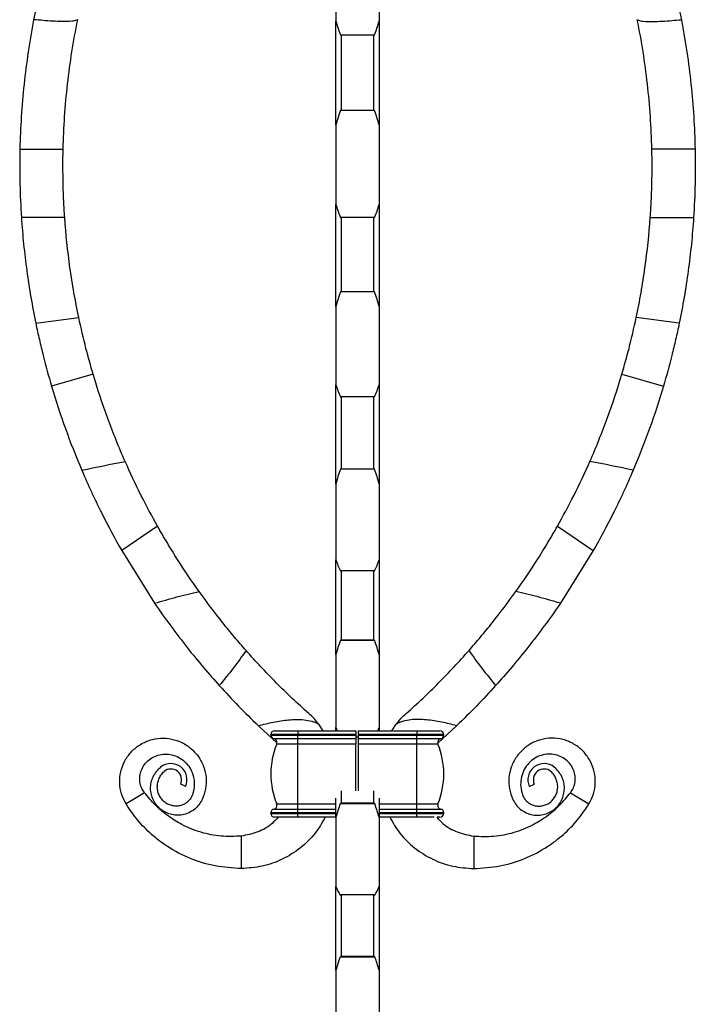
# Model space of a CAD drawing. Units: millimetres. Extents: x 50 to 2920, y 50 to 2050.
# Drawn here: x 2230 to 2355, y 825 to 1007 of the extents above; entities that cross this region are included whole.
import ezdxf

# ---------------------------------------------------------------- set-up
doc = ezdxf.new("R2010")
doc.units = ezdxf.units.MM
doc.header["$LTSCALE"] = 10

msp = doc.modelspace()

# ---------------------------------------------------------------- linework, layer by layer
at = {"color": 7, "linetype": 'Continuous', "lineweight": 25}
for p, q in [((2288.78, 1021.84), (2288.78, 1006.99)), ((2296.78, 1021.84), (2296.78, 1006.99)), ((2288.78, 987.79), (2288.78, 1006.99)), ((2296.78, 1006.99), (2296.78, 987.79)), ((2289.62, 1004.46), (2289.78, 1004.46)), ((2289.78, 1004.46), (2289.78, 990.47)), ((2289.78, 1004.46), (2295.78, 1004.46)), ((2295.78, 990.47), (2295.78, 1004.46)), ((2295.78, 1004.46), (2295.93, 1004.46)), ((2289.78, 990.47), (2289.62, 990.45)), ((2295.93, 990.45), (2289.62, 990.45)), ((2295.78, 990.47), (2289.78, 990.47)), ((2295.93, 990.45), (2295.78, 990.47)), ((2288.78, 987.79), (2288.78, 973.05)), ((2296.78, 987.79), (2296.78, 973.05)), ((2230.31, 983.3), (2238.31, 983.3)), ((2355.24, 983.3), (2347.24, 983.3)), ((2288.78, 954.17), (2288.78, 973.05)), ((2296.78, 973.05), (2296.78, 954.17)), ((2238.61, 970.67), (2230.59, 970.67)), ((2289.62, 970.65), (2289.78, 970.68)), ((2289.78, 970.68), (2289.78, 956.9)), ((2289.78, 970.68), (2295.78, 970.68)), ((2295.78, 956.9), (2295.78, 970.68)), ((2295.78, 970.68), (2295.94, 970.65)), ((2346.95, 970.67), (2354.96, 970.67)), ((2289.78, 956.9), (2289.62, 956.86)), ((2295.94, 956.86), (2289.62, 956.86)), ((2295.78, 956.9), (2289.78, 956.9)), ((2295.94, 956.86), (2295.78, 956.9)), ((2288.78, 954.17), (2288.78, 939.7)), ((2296.78, 954.17), (2296.78, 939.7)), ((2233.25, 951.06), (2241.2, 952.13)), ((2352.3, 951.06), (2344.35, 952.13)), ((2243.85, 941.67), (2236.17, 939.44)), ((2341.7, 941.67), (2349.39, 939.44)), ((2288.78, 921.37), (2288.78, 939.7)), ((2296.78, 939.7), (2296.78, 921.37)), ((2289.61, 937.47), (2289.78, 937.51)), ((2289.78, 937.51), (2289.78, 924.09)), ((2289.78, 937.51), (2295.78, 937.51)), ((2295.78, 924.09), (2295.78, 937.51)), ((2295.78, 937.51), (2295.94, 937.47)), ((2289.78, 924.09), (2289.61, 924.04)), ((2295.95, 924.04), (2289.61, 924.04)), ((2295.78, 924.09), (2289.78, 924.09)), ((2295.95, 924.04), (2295.78, 924.09)), ((2288.78, 921.37), (2288.78, 907.3)), ((2296.78, 921.37), (2296.78, 907.3)), ((2255.78, 913.51), (2249.15, 908.99)), ((2329.77, 913.51), (2336.41, 908.99)), ((2249.15, 908.99), (2255.24, 899.25)), ((2336.41, 908.99), (2330.32, 899.25)), ((2288.78, 889.74), (2288.78, 907.3)), ((2296.78, 907.3), (2296.78, 889.74)), ((2289.6, 905.27), (2289.78, 905.33)), ((2289.78, 905.33), (2289.78, 892.43)), ((2289.78, 905.33), (2295.78, 905.33)), ((2295.78, 892.43), (2295.78, 905.33)), ((2295.78, 905.33), (2295.95, 905.27)), ((2289.78, 892.43), (2289.6, 892.35)), ((2295.96, 892.35), (2289.6, 892.35)), ((2295.78, 892.43), (2289.78, 892.43)), ((2295.96, 892.35), (2295.78, 892.43)), ((2288.78, 889.74), (2288.78, 876.22)), ((2296.78, 889.74), (2296.78, 876.22)), ((2286.43, 875.64), (2285.61, 876.86)), ((2299.13, 875.64), (2299.95, 876.86)), ((2274.43, 876.57), (2277.86, 873.4)), ((2281.74, 874.94), (2276.74, 874.94)), ((2276.74, 874.82), (2276.74, 874.94)), ((2276.74, 874.82), (2281.74, 874.82)), ((2277.44, 875.64), (2281.74, 875.64)), ((2281.74, 875.64), (2281.74, 874.94)), ((2281.74, 875.64), (2292.49, 875.64)), ((2281.74, 874.82), (2281.74, 874.94)), ((2292.49, 874.94), (2281.74, 874.94)), ((2281.74, 874.13), (2281.74, 874.82)), ((2281.74, 874.82), (2292.49, 874.82)), ((2288.78, 876.22), (2289.04, 875.64)), ((2288.78, 875.64), (2288.78, 876.22)), ((2292.49, 875.64), (2292.49, 874.94)), ((2292.49, 874.82), (2292.49, 874.94)), ((2292.49, 874.82), (2292.49, 874.13)), ((2292.99, 875.64), (2303.74, 875.64)), ((2292.99, 874.94), (2292.99, 875.64)), ((2303.74, 874.94), (2292.99, 874.94)), ((2292.99, 874.82), (2292.99, 874.94)), ((2292.99, 874.82), (2303.74, 874.82)), ((2292.99, 874.13), (2292.99, 874.82)), ((2296.52, 875.64), (2296.78, 876.22)), ((2296.78, 876.22), (2296.78, 875.64)), ((2303.74, 875.64), (2303.74, 874.94)), ((2303.74, 875.64), (2308.04, 875.64)), ((2308.74, 874.94), (2303.74, 874.94)), ((2303.74, 874.82), (2303.74, 874.94)), ((2303.74, 874.13), (2303.74, 874.82)), ((2303.74, 874.82), (2308.74, 874.82)), ((2311.12, 876.57), (2307.64, 873.35)), ((2308.74, 874.82), (2308.74, 874.94)), ((2281.74, 874.13), (2277.31, 874.13)), ((2281.74, 873.18), (2277.82, 873.18)), ((2292.49, 874.13), (2281.74, 874.13)), ((2281.74, 873.18), (2281.74, 874.13)), ((2281.74, 862.1), (2281.74, 873.18)), ((2292.49, 873.18), (2281.74, 873.18)), ((2292.49, 874.49), (2292.99, 874.49)), ((2292.49, 874.13), (2292.49, 873.18)), ((2292.49, 864.55), (2292.49, 873.18)), ((2303.74, 874.13), (2292.99, 874.13)), ((2292.99, 873.18), (2292.99, 874.13)), ((2303.74, 873.18), (2292.99, 873.18)), ((2292.99, 864.55), (2292.99, 873.18)), ((2308.18, 874.13), (2303.74, 874.13)), ((2303.74, 873.18), (2303.74, 874.13)), ((2303.74, 862.1), (2303.74, 873.18)), ((2307.67, 873.18), (2303.74, 873.18)), ((2260.99, 865.35), (2260.07, 865.75)), ((2324.57, 865.35), (2325.48, 865.75)), ((2253.37, 864.18), (2249.95, 862.09)), ((2289.78, 864.55), (2289.78, 862.24)), ((2295.78, 862.24), (2295.78, 864.55)), ((2332.19, 864.18), (2335.6, 862.09)), ((2277.82, 862.1), (2281.74, 862.1)), ((2281.74, 861.16), (2281.74, 862.1)), ((2288.78, 859.62), (2288.78, 863.18)), ((2289.78, 862.24), (2289.59, 862.14)), ((2295.97, 862.14), (2289.59, 862.14)), ((2295.78, 862.24), (2289.78, 862.24)), ((2295.97, 862.14), (2295.78, 862.24)), ((2296.78, 863.18), (2296.78, 859.62)), ((2303.74, 862.1), (2307.67, 862.1)), ((2303.74, 861.16), (2303.74, 862.1)), ((2281.74, 860.47), (2276.74, 860.47)), ((2276.74, 860.34), (2276.74, 860.47)), ((2276.74, 860.34), (2281.74, 860.34)), ((2277.31, 861.16), (2281.74, 861.16)), ((2281.74, 860.47), (2281.74, 861.16)), ((2281.74, 860.34), (2281.74, 860.47)), ((2281.74, 859.64), (2281.74, 860.34)), ((2303.74, 860.47), (2303.74, 861.16)), ((2303.74, 861.16), (2308.18, 861.16)), ((2303.74, 860.34), (2303.74, 860.47)), ((2308.74, 860.47), (2303.74, 860.47)), ((2303.74, 860.34), (2308.74, 860.34)), ((2303.74, 859.64), (2303.74, 860.34)), ((2308.74, 860.34), (2308.74, 860.47)), ((2281.74, 859.64), (2277.44, 859.64)), ((2288.78, 859.64), (2281.74, 859.64)), ((2288.78, 859.62), (2288.78, 846.8)), ((2303.74, 859.64), (2296.78, 859.64)), ((2296.78, 859.62), (2296.78, 846.8)), ((2306.97, 859.64), (2303.74, 859.64)), ((2308.04, 859.64), (2307.5, 859.64)), ((2271.28, 856.14), (2271.28, 850.14)), ((2314.28, 856.14), (2314.28, 850.14)), ((2288.78, 831.36), (2288.78, 846.8)), ((2296.78, 846.8), (2296.78, 831.36)), ((2289.58, 845.23), (2289.78, 845.34)), ((2289.78, 845.34), (2289.78, 833.88)), ((2289.78, 845.34), (2295.78, 845.34)), ((2295.78, 833.88), (2295.78, 845.34)), ((2295.78, 845.34), (2295.98, 845.23)), ((2289.78, 833.88), (2289.57, 833.75)), ((2295.99, 833.75), (2289.57, 833.75)), ((2295.78, 833.88), (2289.78, 833.88)), ((2295.99, 833.75), (2295.78, 833.88)), ((2288.78, 831.36), (2288.78, 819.36)), ((2296.78, 831.36), (2296.78, 819.36))]:
    msp.add_line(p, q, dxfattribs=at)
at = {"color": 8, "linetype": 'Continuous', "lineweight": 25}
for p, q in [((2281.74, 862.1), (2288.78, 862.1)), ((2296.78, 862.1), (2303.74, 862.1)), ((2281.74, 861.16), (2288.78, 861.16)), ((2288.78, 860.47), (2281.74, 860.47)), ((2281.74, 860.34), (2288.78, 860.34)), ((2296.78, 861.16), (2303.74, 861.16)), ((2303.74, 860.47), (2296.78, 860.47)), ((2296.78, 860.34), (2303.74, 860.34))]:
    msp.add_line(p, q, dxfattribs=at)
at = {"color": 7, "linetype": 'Continuous', "lineweight": 25}
for centre, radius, start, end in [((2277.44, 874.94), 0.7, 90, 180), ((2277.44, 874.82), 0.7, 180, 258.6075), ((2308.04, 874.94), 0.7, 0, 90), ((2308.04, 874.82), 0.7, 281.3925, 0), ((2291.58, 867.64), 14.83, 158.0751, 201.9249), ((2277.17, 873.44), 0.7, 338.0751, 78.6075), ((2308.32, 873.44), 0.7, 101.3925, 201.9249), ((2293.91, 867.64), 14.83, 338.0751, 21.9249), ((2258.24, 866.56), 3, 336.0683, 128.8571), ((2327.31, 866.56), 3, 51.1429, 203.9317), ((2258.24, 866.56), 2, 336.0683, 128.8571), ((2327.31, 866.56), 2, 51.1429, 203.9317), ((2277.17, 861.84), 0.7, 281.3925, 21.9249), ((2308.32, 861.84), 0.7, 158.0751, 258.6075), ((2277.44, 860.47), 0.7, 101.3925, 180), ((2277.44, 860.34), 0.7, 180, 270), ((2308.04, 860.34), 0.7, 270, 0), ((2308.04, 860.47), 0.7, 0, 78.6075)]:
    msp.add_arc(centre, radius, start, end, dxfattribs=at)
for points, knots in [([(2233.75, 1011.53), (2233.59, 1010.82), (2233.44, 1010.1), (2233.14, 1008.67), (2233, 1007.95), (2232.86, 1007.24)], [0, 0, 0, 0, 0.5, 0.5, 1, 1, 1, 1]), ([(2351.8, 1011.53), (2351.96, 1010.82), (2352.12, 1010.1), (2352.42, 1008.67), (2352.56, 1007.95), (2352.7, 1007.24)], [0, 0, 0, 0, 0.5, 0.5, 1, 1, 1, 1]), ([(2232.86, 1007.24), (2232.48, 1005.26), (2232.14, 1003.27), (2231.55, 999.29), (2231.29, 997.29), (2230.66, 991.31), (2230.4, 987.31), (2230.31, 983.3)], [0, 0, 0, 0, 0.25, 0.25, 0.5, 0.5, 1, 1, 1, 1]), ([(2241.02, 1007.25), (2240.96, 1007.22), (2240.63, 1007.05), (2239.04, 1006.86), (2236.4, 1006.95), (2234.03, 1007.15), (2232.86, 1007.24)], [0, 0, 0, 0, 0.025168, 0.134959, 0.570117, 1, 1, 1, 1]), ([(2238.31, 983.3), (2238.41, 987.34), (2238.68, 991.35), (2239.58, 999.34), (2240.21, 1003.31), (2241.02, 1007.25)], [0, 0, 0, 0, 0.5, 0.5, 1, 1, 1, 1]), ([(2344.54, 1007.25), (2344.6, 1007.22), (2344.93, 1007.05), (2346.51, 1006.86), (2349.16, 1006.95), (2351.52, 1007.15), (2352.7, 1007.24)], [0, 0, 0, 0, 0.025168, 0.134959, 0.570117, 1, 1, 1, 1]), ([(2347.24, 983.3), (2347.15, 987.34), (2346.87, 991.35), (2345.97, 999.34), (2345.34, 1003.31), (2344.54, 1007.25)], [0, 0, 0, 0, 0.5, 0.5, 1, 1, 1, 1]), ([(2352.7, 1007.24), (2353.08, 1005.26), (2353.42, 1003.27), (2354.01, 999.29), (2354.26, 997.29), (2354.9, 991.31), (2355.15, 987.31), (2355.24, 983.3)], [0, 0, 0, 0, 0.25, 0.25, 0.5, 0.5, 1, 1, 1, 1]), ([(2230.31, 983.3), (2230.29, 982.24), (2230.28, 981.17), (2230.28, 979.02), (2230.29, 977.95), (2230.36, 974.76), (2230.46, 972.69), (2230.59, 970.67)], [0, 0, 0, 0, 0.25, 0.25, 0.5, 0.5, 1, 1, 1, 1]), ([(2238.61, 970.67), (2238.54, 971.68), (2238.48, 972.7), (2238.4, 974.27), (2238.38, 974.79), (2238.34, 975.85), (2238.33, 976.38), (2238.27, 979.04), (2238.26, 981.17), (2238.31, 983.3)], [0, 0, 0, 0, 0.25, 0.25, 0.375, 0.375, 0.5, 0.5, 1, 1, 1, 1]), ([(2346.95, 970.67), (2347.02, 971.68), (2347.08, 972.7), (2347.15, 974.27), (2347.17, 974.79), (2347.21, 975.85), (2347.23, 976.38), (2347.29, 979.04), (2347.29, 981.17), (2347.24, 983.3)], [0, 0, 0, 0, 0.25, 0.25, 0.375, 0.375, 0.5, 0.5, 1, 1, 1, 1]), ([(2355.24, 983.3), (2355.27, 982.24), (2355.28, 981.17), (2355.28, 979.02), (2355.26, 977.95), (2355.19, 974.76), (2355.1, 972.69), (2354.96, 970.67)], [0, 0, 0, 0, 0.25, 0.25, 0.5, 0.5, 1, 1, 1, 1]), ([(2288.78, 973.05), (2288.9, 972.64), (2289.03, 972.23), (2289.31, 971.43), (2289.46, 971.04), (2289.62, 970.65)], [0, 0, 0, 0, 0.5, 0.5, 1, 1, 1, 1]), ([(2230.59, 970.67), (2230.7, 969.01), (2230.84, 967.36), (2231.17, 964.05), (2231.37, 962.4), (2232.04, 957.49), (2232.59, 954.26), (2233.25, 951.06)], [0, 0, 0, 0, 0.25, 0.25, 0.5, 0.5, 1, 1, 1, 1]), ([(2241.2, 952.13), (2240.88, 953.65), (2240.59, 955.18), (2240.05, 958.26), (2239.8, 959.8), (2239.15, 964.43), (2238.83, 967.54), (2238.61, 970.67)], [0, 0, 0, 0, 0.25, 0.25, 0.5, 0.5, 1, 1, 1, 1]), ([(2344.35, 952.13), (2344.67, 953.65), (2344.97, 955.18), (2345.51, 958.26), (2345.75, 959.8), (2346.4, 964.43), (2346.73, 967.54), (2346.95, 970.67)], [0, 0, 0, 0, 0.25, 0.25, 0.5, 0.5, 1, 1, 1, 1]), ([(2354.96, 970.67), (2354.86, 969.01), (2354.72, 967.36), (2354.38, 964.05), (2354.19, 962.4), (2353.52, 957.49), (2352.96, 954.26), (2352.3, 951.06)], [0, 0, 0, 0, 0.25, 0.25, 0.5, 0.5, 1, 1, 1, 1]), ([(2243.85, 941.67), (2243.4, 943.24), (2242.44, 946.59), (2241.63, 950.2), (2241.2, 952.13)], [0, 0, 0, 0, 0.4660157, 1, 1, 1, 1]), ([(2341.7, 941.67), (2342.15, 943.24), (2343.12, 946.59), (2343.92, 950.2), (2344.35, 952.13)], [0, 0, 0, 0, 0.4660157, 1, 1, 1, 1]), ([(2233.25, 951.06), (2233.46, 950.06), (2233.68, 949.05), (2234.03, 947.55), (2234.14, 947.05), (2234.38, 946.06), (2234.5, 945.57), (2235.12, 943.13), (2235.63, 941.26), (2236.17, 939.44)], [0, 0, 0, 0, 0.25, 0.25, 0.375, 0.375, 0.5, 0.5, 1, 1, 1, 1]), ([(2352.3, 951.06), (2352.09, 950.06), (2351.87, 949.05), (2351.53, 947.55), (2351.41, 947.05), (2351.17, 946.06), (2351.05, 945.57), (2350.44, 943.13), (2349.92, 941.26), (2349.39, 939.44)], [0, 0, 0, 0, 0.25, 0.25, 0.375, 0.375, 0.5, 0.5, 1, 1, 1, 1]), ([(2249.78, 925.51), (2248.62, 928.12), (2247.56, 930.77), (2245.58, 936.16), (2244.67, 938.89), (2243.85, 941.67)], [0, 0, 0, 0, 0.5, 0.5, 1, 1, 1, 1]), ([(2335.78, 925.51), (2336.93, 928.12), (2338, 930.77), (2339.98, 936.16), (2340.88, 938.89), (2341.7, 941.67)], [0, 0, 0, 0, 0.5, 0.5, 1, 1, 1, 1]), ([(2236.17, 939.44), (2236.95, 936.79), (2237.81, 934.16), (2239.68, 928.96), (2240.69, 926.39), (2241.78, 923.85)], [0, 0, 0, 0, 0.5, 0.5, 1, 1, 1, 1]), ([(2288.78, 939.7), (2288.9, 939.32), (2289.03, 938.94), (2289.3, 938.19), (2289.45, 937.83), (2289.61, 937.47)], [0, 0, 0, 0, 0.5, 0.5, 1, 1, 1, 1]), ([(2349.39, 939.44), (2348.6, 936.79), (2347.74, 934.16), (2345.87, 928.96), (2344.86, 926.39), (2343.78, 923.85)], [0, 0, 0, 0, 0.5, 0.5, 1, 1, 1, 1]), ([(2255.78, 913.51), (2254.77, 915.31), (2253.74, 917.23), (2251.7, 921.29), (2250.72, 923.37), (2249.78, 925.51)], [0, 0, 0, 0, 0.5, 0.5, 1, 1, 1, 1]), ([(2329.77, 913.51), (2330.79, 915.31), (2331.81, 917.23), (2333.86, 921.29), (2334.84, 923.37), (2335.78, 925.51)], [0, 0, 0, 0, 0.5, 0.5, 1, 1, 1, 1]), ([(2241.78, 923.85), (2242.35, 922.51), (2242.94, 921.18), (2243.84, 919.22), (2244.15, 918.57), (2244.77, 917.28), (2245.08, 916.64), (2246.64, 913.52), (2247.9, 911.18), (2249.15, 908.99)], [0, 0, 0, 0, 0.25, 0.25, 0.375, 0.375, 0.5, 0.5, 1, 1, 1, 1]), ([(2343.78, 923.85), (2343.21, 922.51), (2342.62, 921.18), (2341.71, 919.22), (2341.4, 918.57), (2340.78, 917.28), (2340.47, 916.64), (2338.91, 913.52), (2337.65, 911.18), (2336.41, 908.99)], [0, 0, 0, 0, 0.25, 0.25, 0.375, 0.375, 0.5, 0.5, 1, 1, 1, 1]), ([(2263.5, 901.39), (2262.12, 903.33), (2260.78, 905.31), (2258.84, 908.35), (2258.21, 909.37), (2256.98, 911.43), (2256.37, 912.47), (2255.78, 913.51)], [0, 0, 0, 0, 0.5, 0.5, 0.75, 0.75, 1, 1, 1, 1]), ([(2322.05, 901.39), (2323.44, 903.33), (2324.78, 905.31), (2326.71, 908.35), (2327.34, 909.37), (2328.58, 911.43), (2329.18, 912.47), (2329.77, 913.51)], [0, 0, 0, 0, 0.5, 0.5, 0.75, 0.75, 1, 1, 1, 1]), ([(2288.78, 907.3), (2288.9, 906.95), (2289.02, 906.6), (2289.3, 905.92), (2289.45, 905.59), (2289.6, 905.27)], [0, 0, 0, 0, 0.5, 0.5, 1, 1, 1, 1]), ([(2255.24, 899.25), (2256.6, 899.65), (2257.97, 900.04), (2260.72, 900.76), (2262.11, 901.09), (2263.5, 901.39)], [0, 0, 0, 0, 0.5, 0.5, 1, 1, 1, 1]), ([(2272.15, 890.5), (2271.45, 891.3), (2270.74, 892.12), (2269.65, 893.41), (2269.29, 893.85), (2268.56, 894.74), (2268.19, 895.19), (2266.36, 897.49), (2264.92, 899.4), (2263.5, 901.39)], [0, 0, 0, 0, 0.25, 0.25, 0.375, 0.375, 0.5, 0.5, 1, 1, 1, 1]), ([(2313.41, 890.5), (2314.11, 891.3), (2314.82, 892.12), (2315.9, 893.41), (2316.26, 893.85), (2316.99, 894.74), (2317.36, 895.19), (2319.19, 897.49), (2320.64, 899.4), (2322.05, 901.39)], [0, 0, 0, 0, 0.25, 0.25, 0.375, 0.375, 0.5, 0.5, 1, 1, 1, 1]), ([(2330.32, 899.25), (2328.96, 899.65), (2327.59, 900.04), (2324.83, 900.76), (2323.45, 901.09), (2322.05, 901.39)], [0, 0, 0, 0, 0.5, 0.5, 1, 1, 1, 1]), ([(2255.24, 899.25), (2256.21, 897.82), (2257.21, 896.42), (2258.72, 894.37), (2259.23, 893.69), (2260.25, 892.35), (2260.76, 891.69), (2262.29, 889.76), (2263.3, 888.53), (2265.28, 886.19), (2266.26, 885.08), (2267.21, 884.02)], [0, 0, 0, 0, 0.25, 0.25, 0.375, 0.375, 0.5, 0.5, 0.75, 0.75, 1, 1, 1, 1]), ([(2330.32, 899.25), (2329.34, 897.82), (2328.35, 896.42), (2326.84, 894.37), (2326.33, 893.69), (2325.31, 892.35), (2324.79, 891.69), (2323.26, 889.76), (2322.26, 888.53), (2320.27, 886.19), (2319.3, 885.08), (2318.34, 884.02)], [0, 0, 0, 0, 0.25, 0.25, 0.375, 0.375, 0.5, 0.5, 0.75, 0.75, 1, 1, 1, 1]), ([(2272.15, 890.5), (2271.39, 889.37), (2270.58, 888.28), (2268.93, 886.12), (2268.08, 885.06), (2267.21, 884.02)], [0, 0, 0, 0, 0.5, 0.5, 1, 1, 1, 1]), ([(2283.75, 878.85), (2281.69, 880.68), (2279.69, 882.57), (2275.83, 886.45), (2273.96, 888.45), (2272.15, 890.5)], [0, 0, 0, 0, 0.5, 0.5, 1, 1, 1, 1]), ([(2301.81, 878.85), (2303.87, 880.68), (2305.86, 882.57), (2309.73, 886.45), (2311.6, 888.45), (2313.41, 890.5)], [0, 0, 0, 0, 0.5, 0.5, 1, 1, 1, 1]), ([(2313.41, 890.5), (2314.17, 889.37), (2314.97, 888.28), (2316.63, 886.12), (2317.48, 885.06), (2318.34, 884.02)], [0, 0, 0, 0, 0.5, 0.5, 1, 1, 1, 1]), ([(2267.21, 884.02), (2268.37, 882.73), (2269.56, 881.46), (2271.96, 878.98), (2273.19, 877.76), (2274.43, 876.57)], [0, 0, 0, 0, 0.5, 0.5, 1, 1, 1, 1]), ([(2318.34, 884.02), (2317.18, 882.73), (2316, 881.46), (2313.59, 878.98), (2312.37, 877.76), (2311.12, 876.57)], [0, 0, 0, 0, 0.5, 0.5, 1, 1, 1, 1]), ([(2285.61, 876.86), (2285.33, 877.22), (2285.04, 877.56), (2284.42, 878.22), (2284.09, 878.54), (2283.75, 878.85)], [0, 0, 0, 0, 0.5, 0.5, 1, 1, 1, 1]), ([(2299.95, 876.86), (2300.22, 877.22), (2300.51, 877.56), (2301.13, 878.22), (2301.46, 878.54), (2301.81, 878.85)], [0, 0, 0, 0, 0.5, 0.5, 1, 1, 1, 1]), ([(2274.43, 876.57), (2275.35, 876.82), (2276.27, 877.04), (2278.13, 877.42), (2279.08, 877.57), (2280.51, 877.7), (2280.99, 877.73), (2281.95, 877.74), (2282.43, 877.72), (2283.38, 877.62), (2283.85, 877.53), (2284.54, 877.34), (2284.76, 877.26), (2285.2, 877.08), (2285.41, 876.98), (2285.61, 876.86)], [0, 0, 0, 0, 0.25, 0.25, 0.5, 0.5, 0.625, 0.625, 0.75, 0.75, 0.875, 0.875, 0.9375, 0.9375, 1, 1, 1, 1]), ([(2311.12, 876.57), (2310.21, 876.82), (2309.29, 877.04), (2307.42, 877.42), (2306.47, 877.57), (2305.04, 877.7), (2304.57, 877.73), (2303.61, 877.74), (2303.12, 877.72), (2302.18, 877.62), (2301.71, 877.53), (2301.02, 877.34), (2300.79, 877.26), (2300.36, 877.08), (2300.15, 876.98), (2299.95, 876.86)], [0, 0, 0, 0, 0.25, 0.25, 0.5, 0.5, 0.625, 0.625, 0.75, 0.75, 0.875, 0.875, 0.9375, 0.9375, 1, 1, 1, 1]), ([(2249.95, 862.09), (2249.64, 862.71), (2249.01, 863.94), (2248.7, 866), (2248.89, 868.07), (2249.61, 870.02), (2250.81, 871.72), (2252.39, 873.07), (2254.27, 873.96), (2256.32, 874.35), (2258.39, 874.19), (2260.36, 873.52), (2262.09, 872.37), (2263.47, 870.81), (2264.41, 868.96), (2264.84, 866.93), (2264.76, 864.84), (2264.28, 863.55), (2264.04, 862.9)], [0.0000004, 0.0000004, 0.0000004, 0.0000004, 0.0608762, 0.1219571, 0.1832594, 0.2447812, 0.3065178, 0.3684739, 0.4306453, 0.4930362, 0.5556428, 0.6184691, 0.6815113, 0.7447733, 0.8082516, 0.8719498, 0.9358568, 1, 1, 1, 1]), ([(2335.6, 862.09), (2335.92, 862.71), (2336.55, 863.94), (2336.86, 866), (2336.66, 868.07), (2335.94, 870.02), (2334.75, 871.72), (2333.16, 873.07), (2331.28, 873.96), (2329.24, 874.35), (2327.17, 874.19), (2325.2, 873.52), (2323.47, 872.37), (2322.09, 870.81), (2321.15, 868.96), (2320.72, 866.93), (2320.8, 864.84), (2321.28, 863.55), (2321.52, 862.9)], [0.0000004, 0.0000004, 0.0000004, 0.0000004, 0.0608762, 0.1219571, 0.1832594, 0.2447812, 0.3065178, 0.3684739, 0.4306453, 0.4930362, 0.5556428, 0.6184691, 0.6815113, 0.7447733, 0.8082516, 0.8719498, 0.9358568, 1, 1, 1, 1]), ([(2253.37, 864.18), (2253.17, 864.47), (2252.78, 865.05), (2252.48, 866.12), (2252.46, 867.24), (2252.74, 868.37), (2253.32, 869.41), (2254.17, 870.3), (2255.24, 870.95), (2256.48, 871.32), (2257.8, 871.35), (2259.12, 871.04), (2260.34, 870.37), (2261.37, 869.4), (2262.14, 868.17), (2262.57, 866.75), (2262.64, 865.23), (2262.36, 864.24), (2262.22, 863.74)], [0, 0, 0, 0, 0.060876, 0.121957, 0.183259, 0.244781, 0.306518, 0.368474, 0.430645, 0.493036, 0.555643, 0.618469, 0.681511, 0.744773, 0.808252, 0.87195, 0.935857, 1, 1, 1, 1]), ([(2332.19, 864.18), (2332.39, 864.47), (2332.78, 865.05), (2333.07, 866.12), (2333.09, 867.24), (2332.81, 868.37), (2332.24, 869.41), (2331.39, 870.3), (2330.31, 870.95), (2329.08, 871.32), (2327.76, 871.35), (2326.44, 871.04), (2325.22, 870.37), (2324.18, 869.4), (2323.42, 868.17), (2322.99, 866.75), (2322.91, 865.23), (2323.19, 864.24), (2323.33, 863.74)], [0, 0, 0, 0, 0.060876, 0.121957, 0.183259, 0.244781, 0.306518, 0.368474, 0.430645, 0.493036, 0.555643, 0.618469, 0.681511, 0.744773, 0.808252, 0.87195, 0.935857, 1, 1, 1, 1]), ([(2264.04, 862.9), (2263.85, 862.57), (2263.48, 861.91), (2262.68, 861.11), (2261.74, 860.5), (2260.68, 860.1), (2259.55, 859.97), (2258.43, 860.09), (2257.36, 860.45), (2256.39, 861.03), (2255.58, 861.84), (2254.98, 862.79), (2254.6, 863.85), (2254.45, 864.97), (2254.58, 866.1), (2254.95, 867.16), (2255.54, 868.13), (2256.09, 868.64), (2256.36, 868.9)], [0, 0, 0, 0, 0.058891, 0.118706, 0.178918, 0.23902, 0.299577, 0.361247, 0.423366, 0.485339, 0.547773, 0.611227, 0.675132, 0.738981, 0.803284, 0.868421, 0.934069, 1, 1, 1, 1]), ([(2262.22, 863.74), (2262.13, 863.54), (2261.95, 863.12), (2261.49, 862.58), (2260.92, 862.13), (2260.27, 861.82), (2259.55, 861.67), (2258.78, 861.69), (2258.02, 861.88), (2257.33, 862.22), (2256.72, 862.74), (2256.23, 863.39), (2255.88, 864.16), (2255.72, 864.98), (2255.75, 865.83), (2255.98, 866.67), (2256.38, 867.47), (2256.79, 867.9), (2256.99, 868.12)], [0, 0, 0, 0, 0.058891, 0.118706, 0.178918, 0.23902, 0.299577, 0.361247, 0.423366, 0.485339, 0.547773, 0.611227, 0.675132, 0.738981, 0.803284, 0.868421, 0.934069, 1, 1, 1, 1]), ([(2321.52, 862.9), (2321.7, 862.57), (2322.07, 861.91), (2322.87, 861.11), (2323.81, 860.5), (2324.88, 860.1), (2326.01, 859.97), (2327.13, 860.09), (2328.19, 860.45), (2329.17, 861.03), (2329.97, 861.84), (2330.57, 862.79), (2330.96, 863.85), (2331.1, 864.97), (2330.97, 866.1), (2330.6, 867.16), (2330.02, 868.13), (2329.47, 868.64), (2329.19, 868.9)], [0, 0, 0, 0, 0.058891, 0.118706, 0.178918, 0.23902, 0.299577, 0.361247, 0.423366, 0.485339, 0.547773, 0.611227, 0.675132, 0.738981, 0.803284, 0.868421, 0.934069, 1, 1, 1, 1]), ([(2323.33, 863.74), (2323.42, 863.54), (2323.6, 863.12), (2324.06, 862.58), (2324.63, 862.13), (2325.29, 861.82), (2326.01, 861.67), (2326.77, 861.69), (2327.53, 861.88), (2328.23, 862.22), (2328.83, 862.74), (2329.33, 863.39), (2329.67, 864.16), (2329.84, 864.98), (2329.81, 865.83), (2329.58, 866.67), (2329.18, 867.47), (2328.77, 867.9), (2328.57, 868.12)], [0, 0, 0, 0, 0.058891, 0.118706, 0.178918, 0.23902, 0.299577, 0.361247, 0.423366, 0.485339, 0.547773, 0.611227, 0.675132, 0.738981, 0.803284, 0.868421, 0.934069, 1, 1, 1, 1]), ([(2271.28, 856.14), (2270.03, 856.09), (2267.52, 855.98), (2263.78, 856.74), (2260.47, 858.07), (2257.67, 859.82), (2255.33, 861.81), (2254.02, 863.39), (2253.37, 864.18)], [0, 0, 0, 0, 0.182444, 0.367086, 0.553086, 0.700911, 0.849877, 1, 1, 1, 1]), ([(2314.28, 856.14), (2315.53, 856.09), (2318.04, 855.98), (2321.78, 856.74), (2325.08, 858.07), (2327.89, 859.82), (2330.23, 861.81), (2331.53, 863.39), (2332.19, 864.18)], [0, 0, 0, 0, 0.182444, 0.367086, 0.553086, 0.700911, 0.849877, 1, 1, 1, 1]), ([(2271.28, 850.14), (2269.66, 850.24), (2266.44, 850.42), (2261.8, 851.86), (2257.85, 853.91), (2254.62, 856.39), (2252.03, 859.04), (2250.65, 861.08), (2249.95, 862.09)], [0, 0, 0, 0, 0.19018, 0.378388, 0.565355, 0.711092, 0.855735, 1, 1, 1, 1]), ([(2314.28, 850.14), (2315.9, 850.24), (2319.12, 850.42), (2323.75, 851.86), (2327.7, 853.91), (2330.93, 856.39), (2333.53, 859.04), (2334.91, 861.08), (2335.6, 862.09)], [0, 0, 0, 0, 0.19018, 0.378388, 0.565355, 0.711092, 0.855735, 1, 1, 1, 1]), ([(2286.8, 859.64), (2286.22, 858.63), (2284.99, 856.5), (2282.26, 853.84), (2278.93, 851.75), (2275.19, 850.4), (2272.58, 850.23), (2271.28, 850.14)], [0, 0, 0, 0, 0.183282, 0.383538, 0.590874, 0.796524, 1, 1, 1, 1]), ([(2278.11, 859.64), (2277.74, 859.24), (2276.68, 858.08), (2274.35, 856.74), (2272.31, 856.34), (2271.28, 856.14)], [0, 0, 0, 0, 0.207678, 0.600182, 1, 1, 1, 1]), ([(2298.75, 859.64), (2299.34, 858.63), (2300.56, 856.5), (2303.3, 853.84), (2306.62, 851.75), (2310.37, 850.4), (2312.98, 850.23), (2314.28, 850.14)], [0, 0, 0, 0, 0.183282, 0.383538, 0.590874, 0.796524, 1, 1, 1, 1]), ([(2307.45, 859.64), (2307.81, 859.24), (2308.87, 858.08), (2311.21, 856.74), (2313.25, 856.34), (2314.28, 856.14)], [0, 0, 0, 0, 0.207678, 0.600182, 1, 1, 1, 1])]:
    msp.add_open_spline(points, degree=3, knots=knots, dxfattribs=at)
for points in [[(2288.78, 1006.99), (2289.02, 1006.11), (2289.3, 1005.27), (2289.62, 1004.46)], [(2295.93, 1004.46), (2296.25, 1005.27), (2296.53, 1006.11), (2296.78, 1006.99)], [(2289.62, 990.45), (2289.3, 989.58), (2289.02, 988.7), (2288.78, 987.79)], [(2296.78, 987.79), (2296.54, 988.69), (2296.25, 989.58), (2295.93, 990.45)], [(2295.94, 970.65), (2296.25, 971.42), (2296.54, 972.22), (2296.78, 973.05)], [(2289.62, 956.86), (2289.3, 955.98), (2289.02, 955.08), (2288.78, 954.17)], [(2296.78, 954.17), (2296.54, 955.08), (2296.26, 955.98), (2295.94, 956.86)], [(2295.94, 937.47), (2296.26, 938.18), (2296.54, 938.92), (2296.78, 939.7)], [(2241.78, 923.85), (2244.44, 924.43), (2247.1, 924.99), (2249.78, 925.51)], [(2289.61, 924.04), (2289.3, 923.16), (2289.02, 922.27), (2288.78, 921.37)], [(2296.78, 921.37), (2296.54, 922.26), (2296.26, 923.15), (2295.95, 924.04)], [(2343.78, 923.85), (2341.12, 924.43), (2338.45, 924.99), (2335.78, 925.51)], [(2295.95, 905.27), (2296.26, 905.91), (2296.54, 906.59), (2296.78, 907.3)], [(2289.6, 892.35), (2289.29, 891.48), (2289.02, 890.61), (2288.78, 889.74)], [(2296.78, 889.74), (2296.54, 890.61), (2296.27, 891.48), (2295.96, 892.35)], [(2289.59, 862.14), (2289.28, 861.3), (2289.01, 860.46), (2288.78, 859.62)], [(2296.78, 859.62), (2296.54, 860.46), (2296.27, 861.3), (2295.97, 862.14)], [(2288.78, 846.8), (2289.01, 846.23), (2289.28, 845.71), (2289.58, 845.23)], [(2295.98, 845.23), (2296.28, 845.71), (2296.55, 846.23), (2296.78, 846.8)], [(2289.57, 833.75), (2289.27, 832.95), (2289.01, 832.15), (2288.78, 831.36)], [(2296.78, 831.36), (2296.55, 832.15), (2296.28, 832.95), (2295.99, 833.75)]]:
    msp.add_open_spline(points, degree=3, dxfattribs=at)

doc.saveas('drawing.dxf')
